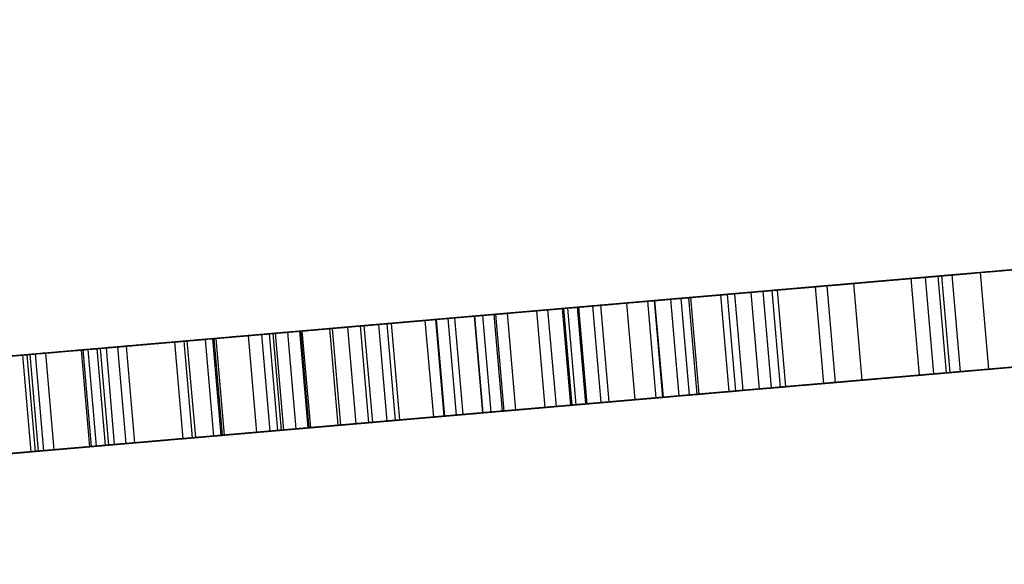
# Model space of a CAD drawing. Units: millimetres. Extents: x 8993 to 20498, y 520 to 7949.
# Drawn here: x 12506 to 12547, y 6119 to 6141 of the extents above; entities that cross this region are included whole.
import ezdxf

# ---------------------------------------------------------------- set-up
doc = ezdxf.new("R2010")
doc.units = ezdxf.units.MM

msp = doc.modelspace()

# ---------------------------------------------------------------- linework, layer by layer
at = {"color": 7}
for p, q in [((12452.498, 6122.908), (12666.642, 6141.37)), ((12664.102, 6141.151), (12455.077, 6123.13)), ((12452.841, 6118.923), (12666.986, 6137.384)), ((12512.56, 6128.086), (12575.149, 6133.482)), ((12512.942, 6128.119), (12574.755, 6133.448)), ((12514.129, 6128.221), (12573.579, 6133.346)), ((12516.617, 6128.436), (12571.067, 6133.13)), ((12559.158, 6132.103), (12535.326, 6130.049)), ((12554.35, 6131.689), (12528.529, 6129.463)), ((12555.464, 6131.785), (12530.115, 6129.599)), ((12558.028, 6132.006), (12533.74, 6129.912)), ((12550.71, 6131.375), (12523.318, 6129.013)), ((12551.815, 6131.47), (12524.904, 6129.15)), ((12549.683, 6131.286), (12536.793, 6130.175)), ((12544.585, 6130.847), (12490.587, 6126.192)), ((12547.092, 6131.063), (12497.144, 6126.757)), ((12548.191, 6131.158), (12519.693, 6128.701)), ((12545.748, 6130.947), (12536.793, 6130.175)), ((12547.092, 6131.063), (12544.585, 6130.847)), ((12544.585, 6130.847), (12544.929, 6126.862)), ((12545.748, 6130.947), (12546.092, 6126.962)), ((12542.896, 6130.701), (12486.458, 6125.836)), ((12543.49, 6130.752), (12487.684, 6125.941)), ((12544.162, 6130.81), (12532.315, 6129.789)), ((12544.005, 6130.797), (12533.82, 6129.919)), ((12540.537, 6130.498), (12540.881, 6126.513)), ((12543.49, 6130.752), (12542.896, 6130.701)), ((12542.896, 6130.701), (12543.239, 6126.716)), ((12543.49, 6130.752), (12543.833, 6126.767)), ((12544.005, 6130.797), (12544.348, 6126.812)), ((12544.162, 6130.81), (12544.506, 6126.825)), ((12535.635, 6130.075), (12528.754, 6129.482)), ((12535.326, 6130.049), (12528.754, 6129.482)), ((12535.058, 6130.025), (12532.342, 6129.791)), ((12537.394, 6130.227), (12533.426, 6129.885)), ((12535.058, 6130.025), (12535.401, 6126.04)), ((12535.326, 6130.049), (12535.67, 6126.063)), ((12538.951, 6130.361), (12535.635, 6130.075)), ((12535.635, 6130.075), (12535.979, 6126.09)), ((12539.434, 6130.403), (12536.299, 6130.132)), ((12536.299, 6130.132), (12536.643, 6126.147)), ((12536.793, 6130.175), (12537.137, 6126.19)), ((12537.166, 6130.207), (12537.51, 6126.222)), ((12537.394, 6130.227), (12537.738, 6126.242)), ((12538.951, 6130.361), (12539.295, 6126.376)), ((12539.434, 6130.403), (12539.778, 6126.418)), ((12532.994, 6129.848), (12518.951, 6128.637)), ((12522.881, 6128.976), (12532.315, 6129.789)), ((12533.74, 6129.912), (12525.785, 6129.226)), ((12526.26, 6129.267), (12532.994, 6129.848)), ((12531.187, 6129.692), (12528.591, 6129.468)), ((12529.144, 6129.516), (12532.048, 6129.766)), ((12531.187, 6129.692), (12531.531, 6125.707)), ((12532.048, 6129.766), (12532.392, 6125.781)), ((12532.315, 6129.789), (12532.659, 6125.804)), ((12532.342, 6129.791), (12532.686, 6125.806)), ((12532.994, 6129.848), (12533.337, 6125.862)), ((12533.426, 6129.885), (12533.77, 6125.9)), ((12533.74, 6129.912), (12534.084, 6125.927)), ((12533.82, 6129.919), (12534.164, 6125.934)), ((12512.903, 6124.101), (12575.493, 6129.497)), ((12513.285, 6124.134), (12575.098, 6129.463)), ((12514.472, 6124.236), (12573.923, 6129.361)), ((12528.529, 6129.463), (12516.141, 6128.395)), ((12516.462, 6128.422), (12527.934, 6129.411)), ((12530.115, 6129.599), (12519.061, 6128.646)), ((12525.785, 6129.226), (12519.061, 6128.646)), ((12529.787, 6129.571), (12520.967, 6128.811)), ((12527.469, 6129.371), (12524.925, 6129.152)), ((12525.246, 6129.18), (12527.934, 6129.411)), ((12525.716, 6129.22), (12526.059, 6125.235)), ((12525.785, 6129.226), (12526.128, 6125.241)), ((12526.26, 6129.267), (12526.603, 6125.282)), ((12527.469, 6129.371), (12527.813, 6125.386)), ((12527.934, 6129.411), (12528.278, 6125.426)), ((12528.529, 6129.463), (12528.873, 6125.477)), ((12528.591, 6129.468), (12528.935, 6125.483)), ((12528.754, 6129.482), (12529.098, 6125.497)), ((12529.144, 6129.516), (12529.487, 6125.53)), ((12529.2, 6129.52), (12529.544, 6125.535)), ((12529.787, 6129.571), (12530.13, 6125.586)), ((12530.115, 6129.599), (12530.459, 6125.614)), ((12523.318, 6129.013), (12506.609, 6127.573)), ((12524.904, 6129.15), (12509.501, 6127.822)), ((12516.707, 6128.443), (12523.34, 6129.015)), ((12516.96, 6124.45), (12571.411, 6129.145)), ((12520.967, 6128.811), (12521.311, 6124.825)), ((12523.819, 6129.057), (12521.303, 6128.84)), ((12521.303, 6128.84), (12521.647, 6124.854)), ((12521.494, 6128.856), (12524.093, 6129.08)), ((12521.494, 6128.856), (12521.837, 6124.871)), ((12522.881, 6128.976), (12523.225, 6124.99)), ((12523.318, 6129.013), (12523.662, 6125.028)), ((12523.34, 6129.015), (12523.683, 6125.03)), ((12523.819, 6129.057), (12524.163, 6125.071)), ((12524.093, 6129.08), (12524.437, 6125.095)), ((12524.904, 6129.15), (12525.248, 6125.165)), ((12524.925, 6129.152), (12525.269, 6125.167)), ((12525.246, 6129.18), (12525.589, 6125.194)), ((12519.693, 6128.701), (12500.019, 6127.005)), ((12517.215, 6128.487), (12508.781, 6127.76)), ((12516.141, 6128.395), (12509.501, 6127.822)), ((12509.74, 6127.843), (12516.462, 6128.422)), ((12510.219, 6127.884), (12518.951, 6128.637)), ((12516.617, 6128.436), (12514.129, 6128.221)), ((12514.178, 6128.225), (12516.704, 6128.443)), ((12516.141, 6128.395), (12516.485, 6124.409)), ((12516.462, 6128.422), (12516.805, 6124.437)), ((12516.617, 6128.436), (12516.96, 6124.45)), ((12516.704, 6128.443), (12517.048, 6124.458)), ((12516.707, 6128.443), (12517.051, 6124.458)), ((12517.215, 6128.487), (12517.559, 6124.502)), ((12520.207, 6128.745), (12517.708, 6128.53)), ((12517.708, 6128.53), (12518.051, 6124.544)), ((12517.75, 6128.533), (12518.094, 6124.548)), ((12517.814, 6128.539), (12520.368, 6128.759)), ((12517.814, 6128.539), (12518.158, 6124.554)), ((12518.951, 6128.637), (12519.295, 6124.652)), ((12519.061, 6128.646), (12519.405, 6124.661)), ((12519.693, 6128.701), (12520.037, 6124.716)), ((12520.207, 6128.745), (12520.55, 6124.76)), ((12520.368, 6128.759), (12520.712, 6124.774)), ((12478.507, 6125.15), (12513.076, 6128.13)), ((12507.242, 6127.627), (12513.82, 6128.194)), ((12515.59, 6128.347), (12508.721, 6127.755)), ((12510.568, 6127.914), (12513.076, 6128.13)), ((12512.56, 6128.086), (12512.942, 6128.119)), ((12512.56, 6128.086), (12512.903, 6124.101)), ((12512.942, 6128.119), (12513.285, 6124.134)), ((12513.076, 6128.13), (12513.42, 6124.145)), ((12513.82, 6128.194), (12514.163, 6124.209)), ((12514.129, 6128.221), (12514.472, 6124.236)), ((12514.178, 6128.225), (12514.521, 6124.24)), ((12514.265, 6128.233), (12514.609, 6124.248)), ((12515.59, 6128.347), (12515.934, 6124.362)), ((12558.371, 6128.02), (12534.084, 6125.927)), ((12559.502, 6128.118), (12535.67, 6126.063)), ((12467.867, 6124.233), (12508.986, 6127.778)), ((12469.152, 6124.344), (12509.368, 6127.811)), ((12471.997, 6124.589), (12510.568, 6127.914)), ((12500.205, 6127.021), (12506.825, 6127.591)), ((12506.825, 6127.591), (12507.169, 6123.606)), ((12507.242, 6127.627), (12507.586, 6123.642)), ((12508.721, 6127.755), (12509.065, 6123.77)), ((12508.781, 6127.76), (12509.125, 6123.775)), ((12508.986, 6127.778), (12509.368, 6127.811)), ((12508.986, 6127.778), (12509.33, 6123.793)), ((12509.368, 6127.811), (12509.712, 6123.825)), ((12509.501, 6127.822), (12509.845, 6123.837)), ((12509.74, 6127.843), (12510.083, 6123.857)), ((12510.219, 6127.884), (12510.562, 6123.899)), ((12510.568, 6127.914), (12510.911, 6123.929)), ((12554.693, 6127.703), (12528.873, 6125.477)), ((12555.808, 6127.8), (12530.459, 6125.614)), ((12498.03, 6126.833), (12506.474, 6127.561)), ((12506.609, 6127.573), (12500.019, 6127.005)), ((12506.3, 6127.546), (12506.643, 6123.561)), ((12506.474, 6127.561), (12506.818, 6123.576)), ((12506.609, 6127.573), (12506.952, 6123.588)), ((12548.535, 6127.172), (12520.037, 6124.716)), ((12551.053, 6127.39), (12523.662, 6125.028)), ((12552.158, 6127.485), (12525.248, 6125.165)), ((12550.026, 6127.301), (12537.137, 6126.19)), ((12543.833, 6126.767), (12488.027, 6121.956)), ((12544.929, 6126.862), (12490.931, 6122.206)), ((12547.436, 6127.078), (12497.488, 6122.772)), ((12544.506, 6126.825), (12532.659, 6125.804)), ((12544.348, 6126.812), (12534.164, 6125.934)), ((12546.092, 6126.962), (12537.137, 6126.19)), ((12543.833, 6126.767), (12543.239, 6126.716)), ((12547.436, 6127.078), (12544.929, 6126.862)), ((12543.239, 6126.716), (12486.802, 6121.85)), ((12539.295, 6126.376), (12535.979, 6126.09)), ((12539.778, 6126.418), (12536.643, 6126.147)), ((12535.979, 6126.09), (12529.098, 6125.497)), ((12535.67, 6126.063), (12529.098, 6125.497)), ((12535.401, 6126.04), (12532.686, 6125.806)), ((12537.738, 6126.242), (12533.77, 6125.9)), ((12533.337, 6125.862), (12519.295, 6124.652)), ((12530.459, 6125.614), (12519.405, 6124.661)), ((12530.13, 6125.586), (12521.311, 6124.825)), ((12523.225, 6124.99), (12532.659, 6125.804)), ((12534.084, 6125.927), (12526.128, 6125.241)), ((12526.603, 6125.282), (12533.337, 6125.862)), ((12531.531, 6125.707), (12528.935, 6125.483)), ((12529.487, 6125.53), (12532.392, 6125.781)), ((12525.248, 6125.165), (12509.845, 6123.837)), ((12528.873, 6125.477), (12516.485, 6124.409)), ((12516.805, 6124.437), (12528.278, 6125.426)), ((12526.128, 6125.241), (12519.405, 6124.661)), ((12527.813, 6125.386), (12525.269, 6125.167)), ((12525.589, 6125.194), (12528.278, 6125.426)), ((12523.662, 6125.028), (12506.952, 6123.588)), ((12517.051, 6124.458), (12523.683, 6125.03)), ((12520.55, 6124.76), (12518.051, 6124.544)), ((12518.158, 6124.554), (12520.712, 6124.774)), ((12524.163, 6125.071), (12521.647, 6124.854)), ((12521.837, 6124.871), (12524.437, 6125.095)), ((12520.037, 6124.716), (12500.363, 6123.019)), ((12515.934, 6124.362), (12509.065, 6123.77)), ((12517.559, 6124.502), (12509.125, 6123.775)), ((12516.485, 6124.409), (12509.845, 6123.837)), ((12510.083, 6123.857), (12516.805, 6124.437)), ((12510.562, 6123.899), (12519.295, 6124.652)), ((12516.96, 6124.45), (12514.472, 6124.236)), ((12514.521, 6124.24), (12517.048, 6124.458)), ((12472.34, 6120.604), (12510.911, 6123.929)), ((12478.851, 6121.165), (12513.42, 6124.145)), ((12507.586, 6123.642), (12514.163, 6124.209)), ((12510.911, 6123.929), (12513.42, 6124.145)), ((12512.903, 6124.101), (12513.285, 6124.134)), ((12468.211, 6120.248), (12509.33, 6123.793)), ((12469.495, 6120.358), (12509.712, 6123.825)), ((12498.373, 6122.848), (12506.818, 6123.576)), ((12506.952, 6123.588), (12500.363, 6123.019)), ((12500.548, 6123.035), (12507.169, 6123.606)), ((12509.33, 6123.793), (12509.712, 6123.825))]:
    msp.add_line(p, q, dxfattribs=at)
for points, knots in [([(12532.342, 6129.791), (12534.113, 6129.944), (12537.655, 6130.249), (12543.723, 6130.772), (12550.151, 6131.327), (12556.944, 6131.912), (12563.907, 6132.513), (12570.891, 6133.115), (12575.242, 6133.49), (12577.418, 6133.677)], [0, 0, 0, 0, 0.140009, 0.280012, 0.42002, 0.560026, 0.706685, 0.853339, 1, 1, 1, 1]), ([(12517.708, 6128.53), (12520.715, 6128.789), (12526.732, 6129.308), (12536.341, 6130.136), (12545.515, 6130.927), (12554.124, 6131.669), (12562.067, 6132.354), (12567.333, 6132.808), (12569.966, 6133.035)], [0, 0, 0, 0, 0.186628, 0.373311, 0.55994, 0.706623, 0.853351, 1, 1, 1, 1]), ([(12535.058, 6130.025), (12536.331, 6130.135), (12538.879, 6130.355), (12543.365, 6130.742), (12548.203, 6131.159), (12553.412, 6131.608), (12558.857, 6132.077), (12564.425, 6132.557), (12568.001, 6132.866), (12569.79, 6133.02)], [0, 0, 0, 0, 0.140009, 0.280011, 0.420019, 0.560024, 0.706684, 0.853338, 1, 1, 1, 1]), ([(12520.207, 6128.745), (12522.91, 6128.978), (12528.316, 6129.444), (12536.978, 6130.191), (12545.266, 6130.906), (12553.06, 6131.577), (12560.262, 6132.198), (12565.049, 6132.611), (12567.442, 6132.817)], [0, 0, 0, 0, 0.186628, 0.373311, 0.55994, 0.706623, 0.85335, 1, 1, 1, 1]), ([(12521.303, 6128.84), (12523.872, 6129.061), (12529.012, 6129.504), (12537.258, 6130.215), (12545.157, 6130.896), (12552.593, 6131.537), (12559.47, 6132.13), (12564.046, 6132.525), (12566.334, 6132.722)], [0, 0, 0, 0, 0.186628, 0.373311, 0.55994, 0.706623, 0.85335, 1, 1, 1, 1]), ([(12523.819, 6129.057), (12526.082, 6129.252), (12530.607, 6129.642), (12537.9, 6130.27), (12545.892, 6130.959), (12554.577, 6131.708), (12560.719, 6132.238), (12563.79, 6132.503)], [0, 0, 0, 0, 0.1866629, 0.3733808, 0.5600447, 0.7800355, 1, 1, 1, 1]), ([(12536.299, 6130.132), (12537.718, 6130.255), (12540.556, 6130.499), (12545.857, 6130.956), (12551.248, 6131.421), (12556.482, 6131.872), (12561.371, 6132.294), (12564.57, 6132.57), (12566.17, 6132.708)], [0, 0, 0, 0, 0.186617, 0.373225, 0.559837, 0.706559, 0.853276, 1, 1, 1, 1]), ([(12565.674, 6132.665), (12563.622, 6132.488), (12559.519, 6132.134), (12553.758, 6131.638), (12548.592, 6131.192), (12545.639, 6130.938), (12544.162, 6130.81)], [0, 0, 0, 0, 0.279942, 0.55986, 0.779945, 1, 1, 1, 1]), ([(12566.925, 6132.773), (12564.924, 6132.6), (12560.923, 6132.255), (12555.229, 6131.764), (12550.116, 6131.324), (12547.204, 6131.073), (12545.748, 6130.947)], [0, 0, 0, 0, 0.27993, 0.559831, 0.779933, 1, 1, 1, 1]), ([(12524.925, 6129.152), (12527.053, 6129.335), (12531.308, 6129.702), (12538.182, 6130.295), (12545.727, 6130.945), (12553.939, 6131.653), (12559.761, 6132.155), (12562.671, 6132.406)], [0, 0, 0, 0, 0.186663, 0.373381, 0.560045, 0.780035, 1, 1, 1, 1]), ([(12527.469, 6129.371), (12529.286, 6129.528), (12532.922, 6129.841), (12538.832, 6130.351), (12545.347, 6130.912), (12552.471, 6131.527), (12557.554, 6131.965), (12560.096, 6132.184)], [0, 0, 0, 0, 0.186663, 0.37338, 0.560044, 0.780035, 1, 1, 1, 1]), ([(12528.591, 6129.468), (12530.272, 6129.613), (12533.634, 6129.903), (12539.118, 6130.376), (12545.179, 6130.898), (12551.822, 6131.471), (12556.58, 6131.881), (12558.958, 6132.086)], [0, 0, 0, 0, 0.186663, 0.37338, 0.560044, 0.780035, 1, 1, 1, 1]), ([(12561.774, 6132.329), (12559.569, 6132.139), (12555.157, 6131.758), (12549.092, 6131.235), (12543.656, 6130.767), (12540.52, 6130.496), (12538.951, 6130.361)], [0, 0, 0, 0, 0.279963, 0.559911, 0.779965, 1, 1, 1, 1]), ([(12562.938, 6132.429), (12560.778, 6132.243), (12556.459, 6131.87), (12550.495, 6131.356), (12545.151, 6130.896), (12542.075, 6130.63), (12540.537, 6130.498)], [0, 0, 0, 0, 0.279958, 0.559899, 0.779961, 1, 1, 1, 1]), ([(12531.187, 6129.692), (12532.552, 6129.809), (12535.281, 6130.045), (12539.782, 6130.433), (12544.791, 6130.865), (12550.321, 6131.341), (12554.322, 6131.686), (12556.322, 6131.859)], [0, 0, 0, 0, 0.186663, 0.37338, 0.560043, 0.780035, 1, 1, 1, 1]), ([(12539.434, 6130.403), (12540.073, 6130.458), (12541.351, 6130.568), (12544.001, 6130.796), (12547.276, 6131.079), (12551.214, 6131.418), (12554.246, 6131.68), (12555.761, 6131.81)], [0, 0, 0, 0, 0.186659, 0.373444, 0.560107, 0.780083, 1, 1, 1, 1]), ([(12540.537, 6130.498), (12538.51, 6130.323), (12534.456, 6129.974), (12529.608, 6129.556), (12525.703, 6129.219), (12523.821, 6129.057), (12522.881, 6128.976)], [0, 0, 0, 0, 0.279951, 0.559883, 0.779954, 1, 1, 1, 1]), ([(12544.005, 6130.797), (12543.104, 6130.719), (12541.301, 6130.564), (12539.291, 6130.39), (12537.809, 6130.263), (12537.009, 6130.194), (12537.266, 6130.216), (12537.394, 6130.227)], [0, 0, 0, 0, 0.186659, 0.373444, 0.560107, 0.780083, 1, 1, 1, 1]), ([(12529.787, 6129.571), (12529.018, 6129.505), (12527.48, 6129.372), (12526.151, 6129.258), (12525.587, 6129.209), (12525.868, 6129.233), (12527.031, 6129.333), (12529.032, 6129.506), (12531.043, 6129.679), (12532.048, 6129.766)], [0, 0, 0, 0, 0.140009, 0.280011, 0.420018, 0.560024, 0.706684, 0.853338, 1, 1, 1, 1]), ([(12533.82, 6129.919), (12532.829, 6129.833), (12530.845, 6129.662), (12529.35, 6129.533), (12529.049, 6129.507), (12529.771, 6129.57), (12531.144, 6129.688), (12532.666, 6129.819), (12533.426, 6129.885)], [0, 0, 0, 0, 0.186616, 0.373224, 0.559836, 0.706559, 0.853275, 1, 1, 1, 1]), ([(12532.686, 6125.806), (12534.457, 6125.959), (12537.998, 6126.264), (12544.067, 6126.787), (12550.494, 6127.341), (12557.288, 6127.927), (12564.25, 6128.527), (12571.235, 6129.129), (12575.586, 6129.505), (12577.762, 6129.692)], [0, 0, 0, 0, 0.1400094, 0.2800122, 0.4200202, 0.5600259, 0.7066854, 0.8533385, 1, 1, 1, 1]), ([(12526.26, 6129.267), (12524.348, 6129.102), (12520.524, 6128.772), (12516.118, 6128.393), (12512.643, 6128.093), (12511.027, 6127.954), (12510.219, 6127.884)], [0, 0, 0, 0, 0.279965, 0.559915, 0.779967, 1, 1, 1, 1]), ([(12520.967, 6128.811), (12520.2, 6128.744), (12518.665, 6128.612), (12517.691, 6128.528), (12517.731, 6128.532), (12518.888, 6128.631), (12521.188, 6128.83), (12524.552, 6129.12), (12527.613, 6129.384), (12529.144, 6129.516)], [0, 0, 0, 0, 0.140009, 0.280012, 0.42002, 0.560025, 0.706685, 0.853338, 1, 1, 1, 1]), ([(12500.205, 6127.021), (12501.115, 6127.099), (12502.935, 6127.256), (12506.378, 6127.553), (12510.546, 6127.912), (12515.517, 6128.341), (12519.502, 6128.684), (12521.494, 6128.856)], [0, 0, 0, 0, 0.186664, 0.373369, 0.560034, 0.780027, 1, 1, 1, 1]), ([(12523.34, 6129.015), (12521.302, 6128.84), (12517.227, 6128.488), (12512.581, 6128.088), (12508.954, 6127.775), (12507.301, 6127.632), (12506.474, 6127.561)], [0, 0, 0, 0, 0.2799635, 0.559912, 0.7799654, 1, 1, 1, 1]), ([(12506.825, 6127.591), (12507.943, 6127.688), (12510.179, 6127.881), (12514.542, 6128.257), (12519.181, 6128.657), (12522.456, 6128.939), (12524.093, 6129.08)], [0, 0, 0, 0, 0.279964, 0.559912, 0.779966, 1, 1, 1, 1]), ([(12509.74, 6127.843), (12510.732, 6127.928), (12512.716, 6128.099), (12516.628, 6128.437), (12520.804, 6128.797), (12523.765, 6129.052), (12525.246, 6129.18)], [0, 0, 0, 0, 0.279965, 0.559915, 0.779967, 1, 1, 1, 1]), ([(12518.051, 6124.544), (12521.059, 6124.804), (12527.076, 6125.322), (12536.684, 6126.151), (12545.859, 6126.942), (12554.468, 6127.684), (12562.41, 6128.369), (12567.677, 6128.823), (12570.31, 6129.05)], [0, 0, 0, 0, 0.186628, 0.373311, 0.55994, 0.706623, 0.853351, 1, 1, 1, 1]), ([(12520.55, 6124.76), (12523.253, 6124.993), (12528.66, 6125.459), (12537.322, 6126.206), (12545.61, 6126.92), (12553.404, 6127.592), (12560.606, 6128.213), (12565.393, 6128.626), (12567.785, 6128.832)], [0, 0, 0, 0, 0.186628, 0.373311, 0.55994, 0.706623, 0.85335, 1, 1, 1, 1]), ([(12535.401, 6126.04), (12536.675, 6126.15), (12539.222, 6126.37), (12543.708, 6126.756), (12548.546, 6127.173), (12553.756, 6127.623), (12559.2, 6128.092), (12564.768, 6128.572), (12568.345, 6128.88), (12570.133, 6129.035)], [0, 0, 0, 0, 0.140009, 0.280011, 0.420019, 0.560024, 0.706684, 0.853338, 1, 1, 1, 1]), ([(12487.892, 6125.959), (12489.157, 6126.068), (12491.687, 6126.286), (12496.4, 6126.693), (12502.053, 6127.18), (12508.745, 6127.757), (12514.051, 6128.214), (12516.704, 6128.443)], [0, 0, 0, 0, 0.186664, 0.373372, 0.560036, 0.780029, 1, 1, 1, 1]), ([(12490.756, 6126.206), (12491.938, 6126.308), (12494.302, 6126.512), (12498.718, 6126.893), (12504.026, 6127.35), (12510.317, 6127.892), (12515.315, 6128.323), (12517.814, 6128.539)], [0, 0, 0, 0, 0.186664, 0.373371, 0.560035, 0.780028, 1, 1, 1, 1]), ([(12497.322, 6126.772), (12498.315, 6126.858), (12500.3, 6127.029), (12504.039, 6127.351), (12508.554, 6127.74), (12513.928, 6128.204), (12518.221, 6128.574), (12520.368, 6128.759)], [0, 0, 0, 0, 0.186664, 0.37337, 0.560034, 0.780027, 1, 1, 1, 1]), ([(12516.707, 6128.443), (12515.143, 6128.309), (12512.013, 6128.039), (12507.897, 6127.684), (12504.058, 6127.353), (12500.619, 6127.056), (12498.893, 6126.908), (12498.03, 6126.833)], [0, 0, 0, 0, 0.186664, 0.373369, 0.560034, 0.780027, 1, 1, 1, 1]), ([(12517.215, 6128.487), (12516.662, 6128.439), (12515.555, 6128.344), (12514.598, 6128.262), (12514.163, 6128.224), (12514.368, 6128.242), (12515.183, 6128.312), (12515.59, 6128.347)], [0, 0, 0, 0, 0.186663, 0.373379, 0.560043, 0.780035, 1, 1, 1, 1]), ([(12521.647, 6124.854), (12524.216, 6125.076), (12529.355, 6125.519), (12537.602, 6126.23), (12545.501, 6126.911), (12552.937, 6127.552), (12559.814, 6128.145), (12564.39, 6128.539), (12566.677, 6128.737)], [0, 0, 0, 0, 0.186628, 0.373311, 0.55994, 0.706623, 0.85335, 1, 1, 1, 1]), ([(12524.163, 6125.071), (12526.425, 6125.266), (12530.95, 6125.656), (12538.244, 6126.285), (12546.236, 6126.974), (12554.92, 6127.723), (12561.063, 6128.253), (12564.134, 6128.517)], [0, 0, 0, 0, 0.1866629, 0.3733808, 0.5600447, 0.7800355, 1, 1, 1, 1]), ([(12525.269, 6125.167), (12527.396, 6125.35), (12531.652, 6125.717), (12538.526, 6126.31), (12546.071, 6126.96), (12554.282, 6127.668), (12560.104, 6128.17), (12563.015, 6128.421)], [0, 0, 0, 0, 0.186663, 0.373381, 0.560045, 0.780035, 1, 1, 1, 1]), ([(12536.643, 6126.147), (12538.062, 6126.27), (12540.899, 6126.514), (12546.201, 6126.971), (12551.591, 6127.436), (12556.826, 6127.887), (12561.715, 6128.309), (12564.914, 6128.585), (12566.513, 6128.722)], [0, 0, 0, 0, 0.186617, 0.373225, 0.559837, 0.706559, 0.853276, 1, 1, 1, 1]), ([(12563.282, 6128.444), (12561.122, 6128.258), (12556.803, 6127.885), (12550.839, 6127.371), (12545.495, 6126.91), (12542.419, 6126.645), (12540.881, 6126.513)], [0, 0, 0, 0, 0.279958, 0.559899, 0.779961, 1, 1, 1, 1]), ([(12566.018, 6128.68), (12563.966, 6128.503), (12559.863, 6128.149), (12554.102, 6127.652), (12548.935, 6127.207), (12545.982, 6126.952), (12544.506, 6126.825)], [0, 0, 0, 0, 0.279942, 0.55986, 0.779945, 1, 1, 1, 1]), ([(12567.269, 6128.788), (12565.268, 6128.615), (12561.267, 6128.27), (12555.573, 6127.779), (12550.459, 6127.338), (12547.548, 6127.087), (12546.092, 6126.962)], [0, 0, 0, 0, 0.27993, 0.559831, 0.779933, 1, 1, 1, 1]), ([(12481.36, 6125.396), (12482.814, 6125.521), (12485.724, 6125.772), (12491.117, 6126.237), (12496.757, 6126.723), (12502.502, 6127.219), (12508.126, 6127.704), (12512.161, 6128.051), (12514.178, 6128.225)], [0, 0, 0, 0, 0.186635, 0.373315, 0.559951, 0.706631, 0.853347, 1, 1, 1, 1]), ([(12513.82, 6128.194), (12512.172, 6128.052), (12508.878, 6127.768), (12504.566, 6127.397), (12500.564, 6127.052), (12497.005, 6126.745), (12495.25, 6126.594), (12494.373, 6126.518)], [0, 0, 0, 0, 0.186664, 0.37337, 0.560034, 0.780027, 1, 1, 1, 1]), ([(12527.813, 6125.386), (12529.63, 6125.543), (12533.265, 6125.856), (12539.175, 6126.366), (12545.691, 6126.927), (12552.814, 6127.541), (12557.898, 6127.98), (12560.439, 6128.199)], [0, 0, 0, 0, 0.186663, 0.37338, 0.560044, 0.780035, 1, 1, 1, 1]), ([(12528.935, 6125.483), (12530.615, 6125.628), (12533.977, 6125.917), (12539.462, 6126.39), (12545.523, 6126.913), (12552.166, 6127.486), (12556.923, 6127.896), (12559.302, 6128.101)], [0, 0, 0, 0, 0.186663, 0.37338, 0.560044, 0.780035, 1, 1, 1, 1]), ([(12562.118, 6128.344), (12559.912, 6128.153), (12555.501, 6127.773), (12549.436, 6127.25), (12543.999, 6126.781), (12540.863, 6126.511), (12539.295, 6126.376)], [0, 0, 0, 0, 0.2799631, 0.5599107, 0.779965, 1, 1, 1, 1]), ([(12507.242, 6127.627), (12505.409, 6127.469), (12501.743, 6127.153), (12496.991, 6126.744), (12492.623, 6126.367), (12488.798, 6126.037), (12486.984, 6125.881), (12486.078, 6125.803)], [0, 0, 0, 0, 0.186664, 0.373371, 0.560036, 0.780028, 1, 1, 1, 1]), ([(12508.781, 6127.76), (12508.236, 6127.713), (12507.144, 6127.619), (12506.357, 6127.551), (12506.215, 6127.539), (12506.858, 6127.594), (12508.1, 6127.701), (12508.721, 6127.755)], [0, 0, 0, 0, 0.186663, 0.37338, 0.560044, 0.780035, 1, 1, 1, 1]), ([(12531.531, 6125.707), (12532.895, 6125.824), (12535.625, 6126.059), (12540.125, 6126.447), (12545.134, 6126.879), (12550.665, 6127.356), (12554.666, 6127.701), (12556.666, 6127.873)], [0, 0, 0, 0, 0.186663, 0.37338, 0.560043, 0.780035, 1, 1, 1, 1]), ([(12539.778, 6126.418), (12540.417, 6126.473), (12541.694, 6126.583), (12544.344, 6126.811), (12547.62, 6127.094), (12551.557, 6127.433), (12554.589, 6127.694), (12556.105, 6127.825)], [0, 0, 0, 0, 0.186659, 0.373444, 0.560107, 0.780083, 1, 1, 1, 1]), ([(12544.348, 6126.812), (12543.447, 6126.734), (12541.645, 6126.578), (12539.635, 6126.405), (12538.152, 6126.277), (12537.353, 6126.208), (12537.609, 6126.231), (12537.738, 6126.242)], [0, 0, 0, 0, 0.186659, 0.373444, 0.560107, 0.780083, 1, 1, 1, 1]), ([(12540.881, 6126.513), (12538.854, 6126.338), (12534.8, 6125.988), (12529.952, 6125.57), (12526.046, 6125.234), (12524.165, 6125.072), (12523.225, 6124.99)], [0, 0, 0, 0, 0.279951, 0.559883, 0.779954, 1, 1, 1, 1]), ([(12530.13, 6125.586), (12529.361, 6125.52), (12527.823, 6125.387), (12526.495, 6125.272), (12525.931, 6125.224), (12526.211, 6125.248), (12527.375, 6125.348), (12529.376, 6125.521), (12531.386, 6125.694), (12532.392, 6125.781)], [0, 0, 0, 0, 0.140009, 0.280011, 0.420018, 0.560024, 0.706684, 0.853338, 1, 1, 1, 1]), ([(12534.164, 6125.934), (12533.172, 6125.848), (12531.189, 6125.677), (12529.693, 6125.548), (12529.392, 6125.522), (12530.114, 6125.584), (12531.488, 6125.703), (12533.009, 6125.834), (12533.77, 6125.9)], [0, 0, 0, 0, 0.186616, 0.373224, 0.559836, 0.706559, 0.853275, 1, 1, 1, 1]), ([(12510.083, 6123.857), (12511.075, 6123.943), (12513.06, 6124.114), (12516.971, 6124.451), (12521.147, 6124.811), (12524.109, 6125.067), (12525.589, 6125.194)], [0, 0, 0, 0, 0.279965, 0.559915, 0.779967, 1, 1, 1, 1]), ([(12526.603, 6125.282), (12524.691, 6125.117), (12520.868, 6124.787), (12516.462, 6124.407), (12512.987, 6124.108), (12511.371, 6123.968), (12510.562, 6123.899)], [0, 0, 0, 0, 0.279965, 0.559915, 0.779967, 1, 1, 1, 1]), ([(12521.311, 6124.825), (12520.543, 6124.759), (12519.009, 6124.627), (12518.034, 6124.543), (12518.075, 6124.546), (12519.231, 6124.646), (12521.531, 6124.844), (12524.896, 6125.135), (12527.957, 6125.398), (12529.487, 6125.53)], [0, 0, 0, 0, 0.140009, 0.280012, 0.42002, 0.560025, 0.706685, 0.853338, 1, 1, 1, 1]), ([(12497.666, 6122.787), (12498.658, 6122.873), (12500.644, 6123.044), (12504.383, 6123.366), (12508.897, 6123.755), (12514.271, 6124.219), (12518.565, 6124.589), (12520.712, 6124.774)], [0, 0, 0, 0, 0.186664, 0.37337, 0.560034, 0.780027, 1, 1, 1, 1]), ([(12500.548, 6123.035), (12501.458, 6123.114), (12503.278, 6123.271), (12506.722, 6123.568), (12510.889, 6123.927), (12515.861, 6124.356), (12519.845, 6124.699), (12521.837, 6124.871)], [0, 0, 0, 0, 0.186664, 0.373369, 0.560034, 0.780027, 1, 1, 1, 1]), ([(12523.683, 6125.03), (12521.646, 6124.854), (12517.571, 6124.503), (12512.925, 6124.102), (12509.297, 6123.79), (12507.644, 6123.647), (12506.818, 6123.576)], [0, 0, 0, 0, 0.279964, 0.559912, 0.779965, 1, 1, 1, 1]), ([(12507.169, 6123.606), (12508.287, 6123.703), (12510.522, 6123.895), (12514.886, 6124.272), (12519.525, 6124.671), (12522.799, 6124.954), (12524.437, 6125.095)], [0, 0, 0, 0, 0.2799637, 0.5599123, 0.7799656, 1, 1, 1, 1]), ([(12488.236, 6121.974), (12489.501, 6122.083), (12492.03, 6122.301), (12496.743, 6122.707), (12502.397, 6123.195), (12509.089, 6123.772), (12514.395, 6124.229), (12517.048, 6124.458)], [0, 0, 0, 0, 0.186664, 0.373372, 0.560036, 0.780029, 1, 1, 1, 1]), ([(12491.1, 6122.221), (12492.282, 6122.323), (12494.646, 6122.527), (12499.062, 6122.907), (12504.369, 6123.365), (12510.66, 6123.907), (12515.659, 6124.338), (12518.158, 6124.554)], [0, 0, 0, 0, 0.186664, 0.373371, 0.560035, 0.780028, 1, 1, 1, 1]), ([(12517.051, 6124.458), (12515.486, 6124.323), (12512.356, 6124.053), (12508.24, 6123.699), (12504.402, 6123.368), (12500.963, 6123.071), (12499.236, 6122.922), (12498.373, 6122.848)], [0, 0, 0, 0, 0.186664, 0.373369, 0.560034, 0.780027, 1, 1, 1, 1]), ([(12517.559, 6124.502), (12517.005, 6124.454), (12515.898, 6124.359), (12514.941, 6124.276), (12514.506, 6124.239), (12514.711, 6124.256), (12515.526, 6124.327), (12515.934, 6124.362)], [0, 0, 0, 0, 0.186663, 0.3733795, 0.5600434, 0.7800345, 1, 1, 1, 1]), ([(12481.703, 6121.411), (12483.158, 6121.536), (12486.067, 6121.787), (12491.461, 6122.252), (12497.101, 6122.738), (12502.845, 6123.233), (12508.47, 6123.718), (12512.504, 6124.066), (12514.521, 6124.24)], [0, 0, 0, 0, 0.186635, 0.373315, 0.559951, 0.706631, 0.853347, 1, 1, 1, 1]), ([(12514.163, 6124.209), (12512.516, 6124.067), (12509.222, 6123.783), (12504.91, 6123.411), (12500.908, 6123.066), (12497.349, 6122.76), (12495.594, 6122.608), (12494.717, 6122.533)], [0, 0, 0, 0, 0.186664, 0.37337, 0.560034, 0.780027, 1, 1, 1, 1]), ([(12507.586, 6123.642), (12505.753, 6123.484), (12502.087, 6123.168), (12497.334, 6122.758), (12492.967, 6122.382), (12489.141, 6122.052), (12487.328, 6121.896), (12486.422, 6121.818)], [0, 0, 0, 0, 0.186664, 0.373371, 0.560036, 0.780028, 1, 1, 1, 1]), ([(12509.125, 6123.775), (12508.579, 6123.728), (12507.488, 6123.634), (12506.7, 6123.566), (12506.559, 6123.554), (12507.202, 6123.609), (12508.444, 6123.716), (12509.065, 6123.77)], [0, 0, 0, 0, 0.186663, 0.37338, 0.560044, 0.780035, 1, 1, 1, 1])]:
    msp.add_open_spline(points, degree=3, knots=knots, dxfattribs=at)

doc.saveas('drawing.dxf')
